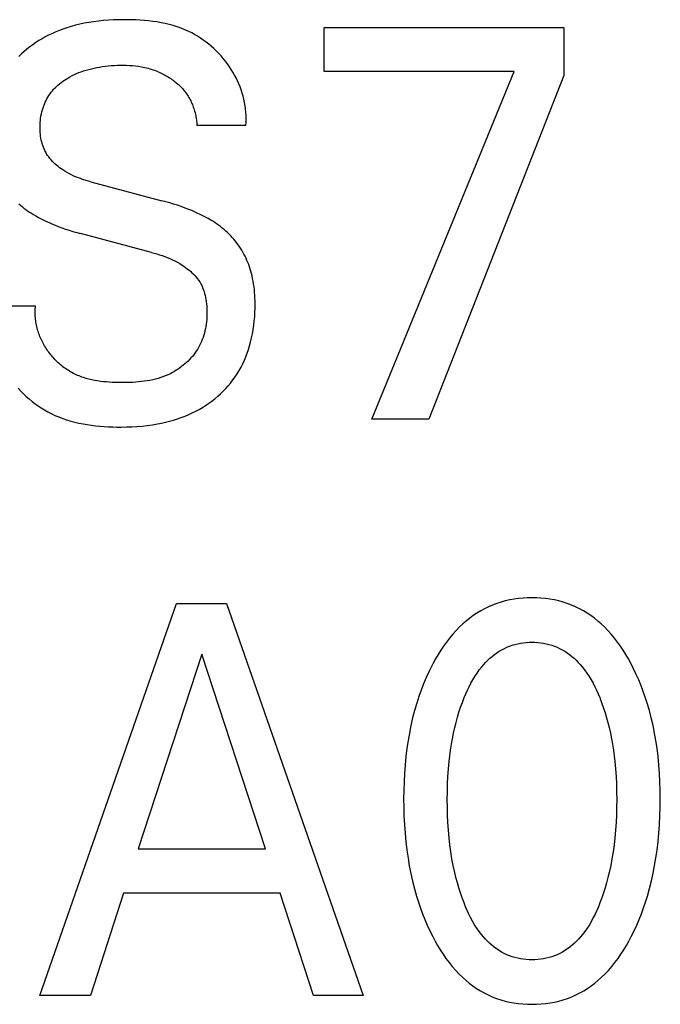
# Model space of a CAD drawing. Extents: x 0 to 594, y 0 to 420.
# Drawn here: x 280 to 283, y 210 to 214 of the extents above; entities that cross this region are included whole.
import ezdxf

# ---------------------------------------------------------------- set-up
doc = ezdxf.new("R2010")
doc.units = 0
doc.header["$LTSCALE"] = 32.67
doc.header["$MEASUREMENT"] = 0
doc.layers.add('10000_FRONT', color=7, linetype='CONTINUOUS')

msp = doc.modelspace()

# ---------------------------------------------------------------- linework, layer by layer
at = {"layer": '10000_FRONT', "color": 7, "linetype": 'Continuous'}
for p, q in [((280.53877, 214.4296), (280.52013, 214.4239)), ((280.55757, 214.43474), (280.53877, 214.4296)), ((280.5765, 214.43932), (280.55757, 214.43474)), ((280.59553, 214.44336), (280.5765, 214.43932)), ((280.61465, 214.44688), (280.59553, 214.44336)), ((280.63596, 214.4502), (280.61465, 214.44688)), ((280.65733, 214.45292), (280.63596, 214.4502)), ((280.67878, 214.45509), (280.65733, 214.45292)), ((280.70031, 214.45673), (280.67878, 214.45509)), ((280.72191, 214.4579), (280.70031, 214.45673)), ((280.7436, 214.45862), (280.72191, 214.4579)), ((280.76537, 214.45893), (280.7436, 214.45862)), ((280.78357, 214.4589), (280.76537, 214.45893)), ((280.8018, 214.45859), (280.78357, 214.4589)), ((280.82005, 214.45796), (280.8018, 214.45859)), ((280.83829, 214.45699), (280.82005, 214.45796)), ((280.8565, 214.45564), (280.83829, 214.45699)), ((280.87467, 214.45389), (280.8565, 214.45564)), ((280.89276, 214.45172), (280.87467, 214.45389)), ((280.91075, 214.44908), (280.89276, 214.45172)), ((280.92863, 214.44595), (280.91075, 214.44908)), ((280.94636, 214.44231), (280.92863, 214.44595)), ((280.96393, 214.43812), (280.94636, 214.44231)), ((280.98131, 214.43335), (280.96393, 214.43812)), ((280.99848, 214.42798), (280.98131, 214.43335)), ((281.01542, 214.42197), (280.99848, 214.42798)), ((280.42578, 214.38402), (280.41189, 214.37629)), ((280.43989, 214.39133), (280.42578, 214.38402)), ((280.45422, 214.39821), (280.43989, 214.39133)), ((280.46875, 214.40468), (280.45422, 214.39821)), ((280.48345, 214.41074), (280.46875, 214.40468)), ((280.50168, 214.41762), (280.48345, 214.41074)), ((280.52013, 214.4239), (280.50168, 214.41762)), ((281.0321, 214.41529), (281.01542, 214.42197)), ((281.04851, 214.40793), (281.0321, 214.41529)), ((281.06163, 214.40141), (281.04851, 214.40793)), ((281.07454, 214.39443), (281.06163, 214.40141)), ((281.08723, 214.38699), (281.07454, 214.39443)), ((281.09967, 214.37911), (281.08723, 214.38699)), ((281.63718, 214.23484), (281.63718, 214.4252)), ((281.63718, 214.4252), (282.67706, 214.4252)), ((282.67706, 214.4252), (282.67706, 214.21676)), ((280.35905, 214.34109), (280.34666, 214.33125)), ((280.37176, 214.3505), (280.35905, 214.34109)), ((280.38486, 214.35954), (280.37176, 214.3505)), ((280.39824, 214.36813), (280.38486, 214.35954)), ((280.41189, 214.37629), (280.39824, 214.36813)), ((281.11187, 214.37081), (281.09967, 214.37911)), ((281.1238, 214.36209), (281.11187, 214.37081)), ((281.13545, 214.35297), (281.1238, 214.36209)), ((281.14681, 214.34346), (281.13545, 214.35297)), ((281.15786, 214.33358), (281.14681, 214.34346)), ((280.32295, 214.31029), (280.31168, 214.29919)), ((280.33462, 214.32098), (280.32295, 214.31029)), ((280.34666, 214.33125), (280.33462, 214.32098)), ((281.1686, 214.32333), (281.15786, 214.33358)), ((281.17901, 214.31273), (281.1686, 214.32333)), ((281.18907, 214.30179), (281.17901, 214.31273)), ((281.19877, 214.29053), (281.18907, 214.30179)), ((280.67296, 214.25518), (280.6861, 214.25694)), ((280.6861, 214.25694), (280.69926, 214.25839)), ((280.69926, 214.25839), (280.71245, 214.25956)), ((280.71245, 214.25956), (280.72566, 214.26043)), ((280.72566, 214.26043), (280.73889, 214.26102)), ((280.73889, 214.26102), (280.75213, 214.26132)), ((280.75213, 214.26132), (280.76537, 214.26134)), ((280.76537, 214.26134), (280.77849, 214.26108)), ((280.77849, 214.26108), (280.7916, 214.26051)), ((280.7916, 214.26051), (280.80469, 214.2596)), ((280.80469, 214.2596), (280.81774, 214.25832)), ((280.81774, 214.25832), (280.83075, 214.25663)), ((280.83075, 214.25663), (280.84369, 214.25452)), ((281.20811, 214.27895), (281.19877, 214.29053)), ((281.21706, 214.26708), (281.20811, 214.27895)), ((281.22562, 214.25492), (281.21706, 214.26708)), ((280.53298, 214.21125), (280.54255, 214.21625)), ((280.54255, 214.21625), (280.55226, 214.22095)), ((280.55226, 214.22095), (280.56211, 214.22533)), ((280.56211, 214.22533), (280.57209, 214.22941)), ((280.57209, 214.22941), (280.58217, 214.2332)), ((280.58217, 214.2332), (280.59236, 214.23671)), ((280.59236, 214.23671), (280.60364, 214.24024)), ((280.60364, 214.24024), (280.61502, 214.24345)), ((280.61502, 214.24345), (280.62648, 214.24635)), ((280.62648, 214.24635), (280.63802, 214.24896)), ((280.63802, 214.24896), (280.64962, 214.2513)), ((280.64962, 214.2513), (280.66127, 214.25337)), ((280.66127, 214.25337), (280.67296, 214.25518)), ((280.84369, 214.25452), (280.85803, 214.2516)), ((280.85803, 214.2516), (280.87224, 214.24811)), ((280.87224, 214.24811), (280.87929, 214.24614)), ((280.87929, 214.24614), (280.8863, 214.24402)), ((280.8863, 214.24402), (280.89326, 214.24175)), ((280.89326, 214.24175), (280.90017, 214.23933)), ((280.90017, 214.23933), (280.90702, 214.23676)), ((280.90702, 214.23676), (280.91381, 214.23403)), ((280.91381, 214.23403), (280.91973, 214.23151)), ((280.91973, 214.23151), (280.9256, 214.22887)), ((280.9256, 214.22887), (280.93142, 214.22611)), ((280.93142, 214.22611), (280.93718, 214.22324)), ((280.93718, 214.22324), (280.94288, 214.22025)), ((280.94288, 214.22025), (280.94852, 214.21714)), ((280.94852, 214.21714), (280.9541, 214.21392)), ((280.9541, 214.21392), (280.95961, 214.21059)), ((281.23338, 214.24308), (281.22562, 214.25492)), ((281.24077, 214.231), (281.23338, 214.24308)), ((281.24776, 214.21869), (281.24077, 214.231)), ((281.25434, 214.20617), (281.24776, 214.21869)), ((282.46128, 214.23484), (281.63718, 214.23484)), ((281.84429, 212.7252), (282.46128, 214.23484)), ((282.67706, 214.21676), (282.09043, 212.7252)), ((280.47456, 214.16945), (280.481, 214.17534)), ((280.481, 214.17534), (280.48766, 214.181)), ((280.48766, 214.181), (280.49452, 214.18643)), ((280.49452, 214.18643), (280.50155, 214.19164)), ((280.50155, 214.19164), (280.50875, 214.19662)), ((280.50875, 214.19662), (280.51609, 214.20138)), ((280.51609, 214.20138), (280.52357, 214.20592)), ((280.52357, 214.20592), (280.53298, 214.21125)), ((280.95961, 214.21059), (280.96506, 214.20714)), ((280.96506, 214.20714), (280.97043, 214.20357)), ((280.97043, 214.20357), (280.97574, 214.1999)), ((280.97574, 214.1999), (280.98064, 214.19635)), ((280.98064, 214.19635), (280.98547, 214.1927)), ((280.98547, 214.1927), (280.99022, 214.18896)), ((280.99022, 214.18896), (280.99489, 214.18511)), ((280.99489, 214.18511), (280.99949, 214.18117)), ((280.99949, 214.18117), (281.00399, 214.17713)), ((281.00399, 214.17713), (281.00839, 214.17299)), ((281.00839, 214.17299), (281.0127, 214.16875)), ((281.26051, 214.19344), (281.25434, 214.20617)), ((281.26625, 214.18052), (281.26051, 214.19344)), ((281.27155, 214.16742), (281.26625, 214.18052)), ((280.43743, 214.12283), (280.44185, 214.13)), ((280.44185, 214.13), (280.44653, 214.13699)), ((280.44653, 214.13699), (280.45148, 214.14378)), ((280.45148, 214.14378), (280.4567, 214.15037)), ((280.4567, 214.15037), (280.46239, 214.15697)), ((280.46239, 214.15697), (280.46835, 214.16333)), ((280.46835, 214.16333), (280.47456, 214.16945)), ((281.0127, 214.16875), (281.01691, 214.16441)), ((281.01691, 214.16441), (281.02101, 214.15998)), ((281.02101, 214.15998), (281.02499, 214.15544)), ((281.02499, 214.15544), (281.02886, 214.15081)), ((281.02886, 214.15081), (281.0326, 214.14608)), ((281.0326, 214.14608), (281.03611, 214.14141)), ((281.03611, 214.14141), (281.0395, 214.13664)), ((281.0395, 214.13664), (281.04276, 214.13179)), ((281.04276, 214.13179), (281.04591, 214.12686)), ((281.2764, 214.15414), (281.27155, 214.16742)), ((281.28078, 214.14071), (281.2764, 214.15414)), ((281.2847, 214.12712), (281.28078, 214.14071)), ((280.41658, 214.07687), (280.41938, 214.08481)), ((280.41938, 214.08481), (280.42245, 214.09265)), ((280.42245, 214.09265), (280.42579, 214.10039)), ((280.42579, 214.10039), (280.4294, 214.10801)), ((280.4294, 214.10801), (280.43328, 214.1155)), ((280.43328, 214.1155), (280.43743, 214.12283)), ((281.04591, 214.12686), (281.04894, 214.12185)), ((281.04894, 214.12185), (281.05184, 214.11677)), ((281.05184, 214.11677), (281.05462, 214.11162)), ((281.05462, 214.11162), (281.05728, 214.1064)), ((281.05728, 214.1064), (281.05982, 214.10111)), ((281.05982, 214.10111), (281.06224, 214.09577)), ((281.06224, 214.09577), (281.06453, 214.09037)), ((281.06453, 214.09037), (281.0667, 214.08492)), ((281.0667, 214.08492), (281.06875, 214.07941)), ((281.28812, 214.11339), (281.2847, 214.12712)), ((281.29105, 214.09954), (281.28812, 214.11339)), ((281.29347, 214.08557), (281.29105, 214.09954)), ((281.29538, 214.07149), (281.29347, 214.08557)), ((280.40744, 214.041), (280.40924, 214.05008)), ((280.40924, 214.05008), (280.41136, 214.05909)), ((280.41136, 214.05909), (280.41381, 214.06802)), ((280.41381, 214.06802), (280.41658, 214.07687)), ((281.06875, 214.07941), (281.0708, 214.07349)), ((281.0708, 214.07349), (281.0727, 214.06751)), ((281.0727, 214.06751), (281.07447, 214.06149)), ((281.07447, 214.06149), (281.07609, 214.05544)), ((281.07609, 214.05544), (281.07756, 214.04935)), ((281.07756, 214.04935), (281.0789, 214.04322)), ((281.0789, 214.04322), (281.08009, 214.03708)), ((281.29675, 214.05732), (281.29538, 214.07149)), ((281.29758, 214.04306), (281.29675, 214.05732)), ((281.29785, 214.02873), (281.29758, 214.04306)), ((280.40315, 213.99479), (280.40339, 214.00412)), ((280.40339, 214.00412), (280.40394, 214.01341)), ((280.40394, 214.01341), (280.40479, 214.02266)), ((280.40479, 214.02266), (280.40596, 214.03186)), ((280.40596, 214.03186), (280.40744, 214.041)), ((281.08009, 214.03708), (281.08113, 214.03091)), ((281.08113, 214.03091), (281.08203, 214.02472)), ((281.08203, 214.02472), (281.08279, 214.01852)), ((281.08279, 214.01852), (281.08339, 214.01232)), ((281.08339, 214.01232), (281.08386, 214.00611)), ((281.08386, 214.00611), (281.08417, 213.9999)), ((281.2967, 213.9999), (281.08417, 213.9999)), ((281.2967, 213.9999), (281.29756, 214.01434)), ((281.29756, 214.01434), (281.29785, 214.02873)), ((280.40321, 213.98544), (280.40315, 213.99479)), ((280.4035, 213.97729), (280.40321, 213.98544)), ((280.40403, 213.96913), (280.4035, 213.97729)), ((280.4048, 213.961), (280.40403, 213.96913)), ((280.40582, 213.95289), (280.4048, 213.961)), ((280.40711, 213.94483), (280.40582, 213.95289)), ((280.40866, 213.93683), (280.40711, 213.94483)), ((280.41049, 213.92891), (280.40866, 213.93683)), ((280.41261, 213.92108), (280.41049, 213.92891)), ((280.41502, 213.91335), (280.41261, 213.92108)), ((280.41773, 213.90575), (280.41502, 213.91335)), ((280.42076, 213.89829), (280.41773, 213.90575)), ((280.42411, 213.89098), (280.42076, 213.89829)), ((280.42778, 213.88383), (280.42411, 213.89098)), ((280.43187, 213.87675), (280.42778, 213.88383)), ((280.43629, 213.86985), (280.43187, 213.87675)), ((280.44102, 213.86315), (280.43629, 213.86985)), ((280.44605, 213.85665), (280.44102, 213.86315)), ((280.45135, 213.85034), (280.44605, 213.85665)), ((280.45691, 213.84423), (280.45135, 213.85034)), ((280.46271, 213.83832), (280.45691, 213.84423)), ((280.46874, 213.83261), (280.46271, 213.83832)), ((280.47496, 213.8271), (280.46874, 213.83261)), ((280.48137, 213.82179), (280.47496, 213.8271)), ((280.48795, 213.8167), (280.48137, 213.82179)), ((280.49467, 213.81181), (280.48795, 213.8167)), ((280.50152, 213.80713), (280.49467, 213.81181)), ((280.511, 213.8011), (280.50152, 213.80713)), ((280.52067, 213.79545), (280.511, 213.8011)), ((280.53051, 213.79015), (280.52067, 213.79545)), ((280.54051, 213.78519), (280.53051, 213.79015)), ((280.55066, 213.78054), (280.54051, 213.78519)), ((280.56093, 213.77619), (280.55066, 213.78054)), ((280.57131, 213.77212), (280.56093, 213.77619)), ((280.5818, 213.76831), (280.57131, 213.77212)), ((280.59236, 213.76474), (280.5818, 213.76831)), ((280.603, 213.7614), (280.59236, 213.76474)), ((280.61368, 213.75826), (280.603, 213.7614)), ((280.62441, 213.75532), (280.61368, 213.75826)), ((280.62441, 213.75532), (280.93236, 213.67339)), ((280.31069, 213.6606), (280.31813, 213.65406)), ((280.94931, 213.66877), (280.93236, 213.67339)), ((280.9662, 213.66391), (280.94931, 213.66877)), ((280.98302, 213.65881), (280.9662, 213.66391)), ((280.99976, 213.65343), (280.98302, 213.65881)), ((280.31813, 213.65406), (280.32575, 213.64771)), ((280.32575, 213.64771), (280.33354, 213.64158)), ((280.33354, 213.64158), (280.34148, 213.63563)), ((280.34148, 213.63563), (280.34956, 213.62988)), ((280.34956, 213.62988), (280.35777, 213.62431)), ((280.35777, 213.62431), (280.3661, 213.61891)), ((280.3661, 213.61891), (280.37453, 213.61369)), ((281.0164, 213.64777), (280.99976, 213.65343)), ((281.03293, 213.6418), (281.0164, 213.64777)), ((281.04935, 213.63551), (281.03293, 213.6418)), ((281.06161, 213.63054), (281.04935, 213.63551)), ((281.07378, 213.62537), (281.06161, 213.63054)), ((281.08586, 213.61998), (281.07378, 213.62537)), ((281.09783, 213.61436), (281.08586, 213.61998)), ((280.37453, 213.61369), (280.38557, 213.60717)), ((280.38557, 213.60717), (280.39676, 213.60091)), ((280.39676, 213.60091), (280.40808, 213.59491)), ((280.40808, 213.59491), (280.41952, 213.58914)), ((280.41952, 213.58914), (280.43108, 213.58361)), ((280.43108, 213.58361), (280.44274, 213.5783)), ((280.44274, 213.5783), (280.4545, 213.5732)), ((280.4545, 213.5732), (280.46634, 213.5683)), ((281.10968, 213.60849), (281.09783, 213.61436)), ((281.1214, 213.60237), (281.10968, 213.60849)), ((281.13298, 213.59599), (281.1214, 213.60237)), ((281.14441, 213.58932), (281.13298, 213.59599)), ((281.15306, 213.58401), (281.14441, 213.58932)), ((281.16161, 213.57853), (281.15306, 213.58401)), ((281.17004, 213.57287), (281.16161, 213.57853)), ((281.17834, 213.56702), (281.17004, 213.57287)), ((280.46634, 213.5683), (280.48211, 213.56212)), ((280.48211, 213.56212), (280.498, 213.55625)), ((280.498, 213.55625), (280.514, 213.55068)), ((280.514, 213.55068), (280.53009, 213.54541)), ((280.53009, 213.54541), (280.54628, 213.54042)), ((280.54628, 213.54042), (280.56254, 213.5357)), ((280.56254, 213.5357), (280.57887, 213.53122)), ((280.88682, 213.44929), (280.57887, 213.53122)), ((281.1865, 213.56098), (281.17834, 213.56702)), ((281.19451, 213.55475), (281.1865, 213.56098)), ((281.20236, 213.54832), (281.19451, 213.55475)), ((281.21004, 213.54168), (281.20236, 213.54832)), ((281.21754, 213.53484), (281.21004, 213.54168)), ((281.22456, 213.52806), (281.21754, 213.53484)), ((281.2314, 213.5211), (281.22456, 213.52806)), ((281.23805, 213.51395), (281.2314, 213.5211)), ((281.24451, 213.50662), (281.23805, 213.51395)), ((281.25077, 213.49911), (281.24451, 213.50662)), ((281.25682, 213.49144), (281.25077, 213.49911)), ((281.26266, 213.48361), (281.25682, 213.49144)), ((280.88682, 213.44929), (280.89846, 213.44611)), ((280.89846, 213.44611), (280.91005, 213.44273)), ((281.26829, 213.47562), (281.26266, 213.48361)), ((281.27369, 213.46748), (281.26829, 213.47562)), ((281.27887, 213.45919), (281.27369, 213.46748)), ((281.28381, 213.45077), (281.27887, 213.45919)), ((281.28865, 213.44195), (281.28381, 213.45077)), ((280.91005, 213.44273), (280.92159, 213.43914)), ((280.92159, 213.43914), (280.93305, 213.43533)), ((280.93305, 213.43533), (280.94443, 213.43126)), ((280.94443, 213.43126), (280.95571, 213.42692)), ((280.95571, 213.42692), (280.96688, 213.42229)), ((280.96688, 213.42229), (280.97793, 213.41734)), ((280.97793, 213.41734), (280.98883, 213.41206)), ((280.98883, 213.41206), (280.99958, 213.40643)), ((280.99958, 213.40643), (281.01016, 213.40042)), ((281.29324, 213.43301), (281.28865, 213.44195)), ((281.29758, 213.42394), (281.29324, 213.43301)), ((281.30168, 213.41475), (281.29758, 213.42394)), ((281.30552, 213.40546), (281.30168, 213.41475)), ((281.30913, 213.39607), (281.30552, 213.40546)), ((281.01016, 213.40042), (281.02056, 213.39401)), ((281.02056, 213.39401), (281.02798, 213.38909)), ((281.02798, 213.38909), (281.03528, 213.38396)), ((281.03528, 213.38396), (281.04243, 213.37861)), ((281.04243, 213.37861), (281.04941, 213.37304)), ((281.04941, 213.37304), (281.0562, 213.36726)), ((281.0562, 213.36726), (281.06277, 213.36126)), ((281.06277, 213.36126), (281.0691, 213.35504)), ((281.31249, 213.38659), (281.30913, 213.39607)), ((281.31562, 213.37703), (281.31249, 213.38659)), ((281.3185, 213.3674), (281.31562, 213.37703)), ((281.32115, 213.3577), (281.3185, 213.3674)), ((281.0691, 213.35504), (281.07517, 213.34861)), ((281.07517, 213.34861), (281.08095, 213.34197)), ((281.08095, 213.34197), (281.08643, 213.33511)), ((281.08643, 213.33511), (281.09158, 213.32805)), ((281.09158, 213.32805), (281.09637, 213.32077)), ((281.09637, 213.32077), (281.1008, 213.31328)), ((281.32357, 213.34796), (281.32115, 213.3577)), ((281.3262, 213.336), (281.32357, 213.34796)), ((281.32851, 213.32398), (281.3262, 213.336)), ((281.3305, 213.3119), (281.32851, 213.32398)), ((281.1008, 213.31328), (281.10499, 213.30526)), ((281.10499, 213.30526), (281.10876, 213.29703)), ((281.10876, 213.29703), (281.11214, 213.28861)), ((281.11214, 213.28861), (281.11514, 213.28002)), ((281.11514, 213.28002), (281.11778, 213.27127)), ((281.33218, 213.29978), (281.3305, 213.3119)), ((281.33358, 213.28761), (281.33218, 213.29978)), ((281.33472, 213.27541), (281.33358, 213.28761)), ((281.33559, 213.26319), (281.33472, 213.27541)), ((281.11778, 213.27127), (281.12007, 213.26238)), ((281.12007, 213.26238), (281.12203, 213.25337)), ((281.12203, 213.25337), (281.12369, 213.24426)), ((281.12369, 213.24426), (281.12505, 213.23506)), ((281.12505, 213.23506), (281.12613, 213.22579)), ((281.33622, 213.25094), (281.33559, 213.26319)), ((281.33663, 213.23867), (281.33622, 213.25094)), ((281.33682, 213.2264), (281.33663, 213.23867)), ((280.17333, 213.21797), (280.38369, 213.21797)), ((280.38192, 213.18528), (280.38193, 213.1918)), ((280.38193, 213.1918), (280.38211, 213.19833)), ((280.38211, 213.19833), (280.38246, 213.20487)), ((280.38246, 213.20487), (280.38299, 213.21142)), ((280.38299, 213.21142), (280.38369, 213.21797)), ((281.12613, 213.22579), (281.12696, 213.21648)), ((281.12696, 213.21648), (281.12754, 213.20713)), ((281.12754, 213.20713), (281.12791, 213.19718)), ((281.12791, 213.19718), (281.12803, 213.18722)), ((281.3351, 213.17028), (281.33616, 213.18896)), ((281.33616, 213.18896), (281.33673, 213.20768)), ((281.33673, 213.20768), (281.33682, 213.2264)), ((280.38207, 213.17877), (280.38192, 213.18528)), ((280.38239, 213.17228), (280.38207, 213.17877)), ((280.38287, 213.1658), (280.38239, 213.17228)), ((280.3835, 213.15935), (280.38287, 213.1658)), ((280.3843, 213.15291), (280.3835, 213.15935)), ((280.38525, 213.14651), (280.3843, 213.15291)), ((280.38635, 213.14012), (280.38525, 213.14651)), ((281.12583, 213.14757), (281.12459, 213.13775)), ((281.12679, 213.15744), (281.12583, 213.14757)), ((281.12747, 213.16734), (281.12679, 213.15744)), ((281.12788, 213.17728), (281.12747, 213.16734)), ((281.12803, 213.18722), (281.12788, 213.17728)), ((281.33143, 213.13305), (281.33353, 213.15163)), ((281.33353, 213.15163), (281.3351, 213.17028)), ((280.3876, 213.13377), (280.38635, 213.14012)), ((280.389, 213.12745), (280.3876, 213.13377)), ((280.39055, 213.12117), (280.389, 213.12745)), ((280.39224, 213.11492), (280.39055, 213.12117)), ((280.39408, 213.10871), (280.39224, 213.11492)), ((280.39605, 213.10254), (280.39408, 213.10871)), ((280.39816, 213.09641), (280.39605, 213.10254)), ((281.11915, 213.10869), (281.11674, 213.09918)), ((281.12125, 213.1183), (281.11915, 213.10869)), ((281.12306, 213.12799), (281.12125, 213.1183)), ((281.12459, 213.13775), (281.12306, 213.12799)), ((281.32559, 213.09612), (281.32879, 213.11454)), ((281.32879, 213.11454), (281.33143, 213.13305)), ((280.40041, 213.09033), (280.39816, 213.09641)), ((280.40279, 213.0843), (280.40041, 213.09033)), ((280.4053, 213.07831), (280.40279, 213.0843)), ((280.40794, 213.07239), (280.4053, 213.07831)), ((280.4107, 213.06651), (280.40794, 213.07239)), ((280.41359, 213.0607), (280.4107, 213.06651)), ((280.41661, 213.05494), (280.41359, 213.0607)), ((281.10405, 213.06228), (281.10008, 213.05339)), ((281.10769, 213.07131), (281.10405, 213.06228)), ((281.11102, 213.08048), (281.10769, 213.07131)), ((281.11403, 213.08977), (281.11102, 213.08048)), ((281.11674, 213.09918), (281.11403, 213.08977)), ((281.31302, 213.04355), (281.31742, 213.0596)), ((281.31742, 213.0596), (281.3218, 213.0778)), ((281.3218, 213.0778), (281.32559, 213.09612)), ((280.41974, 213.04925), (280.41661, 213.05494)), ((280.42299, 213.04362), (280.41974, 213.04925)), ((280.42635, 213.03805), (280.42299, 213.04362)), ((280.42983, 213.03256), (280.42635, 213.03805)), ((280.43359, 213.02689), (280.42983, 213.03256)), ((280.43747, 213.0213), (280.43359, 213.02689)), ((280.44146, 213.0158), (280.43747, 213.0213)), ((281.08125, 213.02003), (281.07598, 213.0125)), ((281.08622, 213.02774), (281.08125, 213.02003)), ((281.09117, 213.03611), (281.08622, 213.02774)), ((281.09579, 213.04467), (281.09117, 213.03611)), ((281.10008, 213.05339), (281.09579, 213.04467)), ((281.30272, 213.01188), (281.30812, 213.02763)), ((281.30812, 213.02763), (281.31302, 213.04355)), ((280.44557, 213.01038), (280.44146, 213.0158)), ((280.44979, 213.00505), (280.44557, 213.01038)), ((280.45412, 212.99981), (280.44979, 213.00505)), ((280.45856, 212.99467), (280.45412, 212.99981)), ((280.4631, 212.98962), (280.45856, 212.99467)), ((280.46774, 212.98468), (280.4631, 212.98962)), ((280.47248, 212.97983), (280.46774, 212.98468)), ((280.47732, 212.97509), (280.47248, 212.97983)), ((280.48225, 212.97046), (280.47732, 212.97509)), ((281.04576, 212.97765), (281.03902, 212.97128)), ((281.05229, 212.98423), (281.04576, 212.97765)), ((281.05859, 212.99101), (281.05229, 212.98423)), ((281.06464, 212.99798), (281.05859, 212.99101)), ((281.07045, 213.00515), (281.06464, 212.99798)), ((281.07598, 213.0125), (281.07045, 213.00515)), ((281.2834, 212.96585), (281.29037, 212.98096)), ((281.29037, 212.98096), (281.29681, 212.99631)), ((281.29681, 212.99631), (281.30272, 213.01188)), ((280.48728, 212.96594), (280.48225, 212.97046)), ((280.49239, 212.96154), (280.48728, 212.96594)), ((280.49759, 212.95725), (280.49239, 212.96154)), ((280.50288, 212.95308), (280.49759, 212.95725)), ((280.50824, 212.94903), (280.50288, 212.95308)), ((280.51369, 212.9451), (280.50824, 212.94903)), ((280.51921, 212.9413), (280.51369, 212.9451)), ((280.5248, 212.93763), (280.51921, 212.9413)), ((280.53047, 212.93409), (280.5248, 212.93763)), ((280.53621, 212.93069), (280.53047, 212.93409)), ((280.98672, 212.93292), (280.97867, 212.9284)), ((280.99466, 212.9377), (280.98672, 212.93292)), ((281.00245, 212.94272), (280.99466, 212.9377)), ((281.01011, 212.94798), (281.00245, 212.94272)), ((281.0176, 212.95347), (281.01011, 212.94798)), ((281.02493, 212.95919), (281.0176, 212.95347)), ((281.03207, 212.96513), (281.02493, 212.95919)), ((281.03902, 212.97128), (281.03207, 212.96513)), ((281.25923, 212.92225), (281.26784, 212.93647)), ((281.26784, 212.93647), (281.2759, 212.95101)), ((281.2759, 212.95101), (281.2834, 212.96585)), ((280.54201, 212.92742), (280.53621, 212.93069)), ((280.54788, 212.9243), (280.54201, 212.92742)), ((280.55381, 212.92132), (280.54788, 212.9243)), ((280.55996, 212.9184), (280.55381, 212.92132)), ((280.56616, 212.91564), (280.55996, 212.9184)), ((280.57243, 212.91303), (280.56616, 212.91564)), ((280.57875, 212.91055), (280.57243, 212.91303)), ((280.58513, 212.90822), (280.57875, 212.91055)), ((280.59155, 212.90602), (280.58513, 212.90822)), ((280.60355, 212.9023), (280.59155, 212.90602)), ((280.61569, 212.89901), (280.60355, 212.9023)), ((280.62798, 212.89612), (280.61569, 212.89901)), ((280.6404, 212.89361), (280.62798, 212.89612)), ((280.65292, 212.89145), (280.6404, 212.89361)), ((280.66555, 212.88963), (280.65292, 212.89145)), ((280.67827, 212.88811), (280.66555, 212.88963)), ((280.84345, 212.88842), (280.83104, 212.88714)), ((280.85579, 212.88999), (280.84345, 212.88842)), ((280.86805, 212.89186), (280.85579, 212.88999)), ((280.88022, 212.89405), (280.86805, 212.89186)), ((280.8923, 212.89658), (280.88022, 212.89405)), ((280.90427, 212.89948), (280.8923, 212.89658)), ((280.91613, 212.90276), (280.90427, 212.89948)), ((280.92786, 212.90644), (280.91613, 212.90276)), ((280.93946, 212.91055), (280.92786, 212.90644)), ((280.95093, 212.9151), (280.93946, 212.91055)), ((280.96224, 212.92011), (280.95093, 212.9151)), ((280.9705, 212.92412), (280.96224, 212.92011)), ((280.97867, 212.9284), (280.9705, 212.92412)), ((281.23095, 212.88284), (281.24088, 212.89562)), ((281.24088, 212.89562), (281.25031, 212.90876)), ((281.25031, 212.90876), (281.25923, 212.92225)), ((280.30825, 212.85955), (280.31961, 212.84741)), ((280.31961, 212.84741), (280.33134, 212.83566)), ((280.69106, 212.88688), (280.67827, 212.88811)), ((280.7039, 212.88592), (280.69106, 212.88688)), ((280.7168, 212.88519), (280.7039, 212.88592)), ((280.72972, 212.88469), (280.7168, 212.88519)), ((280.74267, 212.88437), (280.72972, 212.88469)), ((280.75562, 212.88423), (280.74267, 212.88437)), ((280.76826, 212.88425), (280.75562, 212.88423)), ((280.78088, 212.88442), (280.76826, 212.88425)), ((280.79348, 212.88478), (280.78088, 212.88442)), ((280.80605, 212.88533), (280.79348, 212.88478)), ((280.81857, 212.88611), (280.80605, 212.88533)), ((280.83104, 212.88714), (280.81857, 212.88611)), ((281.18674, 212.83553), (281.19842, 212.84676)), ((281.19842, 212.84676), (281.2097, 212.85839)), ((281.2097, 212.85839), (281.22055, 212.87042)), ((281.22055, 212.87042), (281.23095, 212.88284)), ((280.33134, 212.83566), (280.34342, 212.82431)), ((280.34342, 212.82431), (280.35583, 212.81338)), ((280.35583, 212.81338), (280.36858, 212.80288)), ((280.36858, 212.80288), (280.38165, 212.79284)), ((281.13572, 212.79448), (281.14915, 212.80418)), ((281.14915, 212.80418), (281.16224, 212.81435)), ((281.16224, 212.81435), (281.17467, 212.82473)), ((281.17467, 212.82473), (281.18674, 212.83553)), ((280.38165, 212.79284), (280.39503, 212.78326)), ((280.39503, 212.78326), (280.4087, 212.77417)), ((280.4087, 212.77417), (280.42266, 212.76558)), ((280.42266, 212.76558), (280.4369, 212.75751)), ((281.06417, 212.75298), (281.079, 212.76034)), ((281.079, 212.76034), (281.09359, 212.76818)), ((281.09359, 212.76818), (281.10792, 212.77648)), ((281.10792, 212.77648), (281.12197, 212.78525)), ((281.12197, 212.78525), (281.13572, 212.79448)), ((280.4369, 212.75751), (280.4514, 212.74996)), ((280.4514, 212.74996), (280.46785, 212.7422)), ((280.46785, 212.7422), (280.48459, 212.7351)), ((280.48459, 212.7351), (280.50161, 212.72863)), ((280.50161, 212.72863), (280.51887, 212.72277)), ((280.51887, 212.72277), (280.53635, 212.71749)), ((280.53635, 212.71749), (280.55404, 212.71279)), ((280.96541, 212.71685), (280.98248, 212.72169)), ((280.98248, 212.72169), (280.99941, 212.72703)), ((280.99941, 212.72703), (281.01617, 212.73286)), ((281.01617, 212.73286), (281.03275, 212.73921)), ((281.03275, 212.73921), (281.04911, 212.74608)), ((281.04911, 212.74608), (281.06417, 212.75298)), ((282.09043, 212.7252), (281.84429, 212.7252)), ((280.55404, 212.71279), (280.57191, 212.70862)), ((280.57191, 212.70862), (280.58993, 212.70497)), ((280.58993, 212.70497), (280.6081, 212.70181)), ((280.6081, 212.70181), (280.62637, 212.69912)), ((280.62637, 212.69912), (280.64474, 212.69688)), ((280.64474, 212.69688), (280.66317, 212.69506)), ((280.66317, 212.69506), (280.68166, 212.69364)), ((280.68166, 212.69364), (280.70017, 212.69259)), ((280.70017, 212.69259), (280.71868, 212.69189)), ((280.71868, 212.69189), (280.73717, 212.69153)), ((280.73717, 212.69153), (280.75562, 212.69146)), ((280.75562, 212.69146), (280.77846, 212.69179)), ((280.77846, 212.69179), (280.80121, 212.69258)), ((280.80121, 212.69258), (280.82386, 212.6939)), ((280.82386, 212.6939), (280.84642, 212.69577)), ((280.84642, 212.69577), (280.86889, 212.69823)), ((280.86889, 212.69823), (280.89127, 212.70134)), ((280.89127, 212.70134), (280.91357, 212.70512)), ((280.91357, 212.70512), (280.93093, 212.70857)), ((280.93093, 212.70857), (280.94822, 212.71248)), ((280.94822, 212.71248), (280.96541, 212.71685)), ((282.49994, 211.94901), (282.48054, 211.94714)), ((282.51941, 211.95013), (282.49994, 211.94901)), ((282.53893, 211.9505), (282.51941, 211.95013)), ((282.55849, 211.95014), (282.53893, 211.9505)), ((282.57802, 211.94904), (282.55849, 211.95014)), ((282.59747, 211.94717), (282.57802, 211.94904)), ((280.40266, 210.2252), (280.99562, 211.9252)), ((280.99562, 211.9252), (281.21272, 211.9252)), ((281.21272, 211.9252), (281.80568, 210.2252)), ((282.35035, 211.91131), (282.33316, 211.90289)), ((282.3679, 211.91891), (282.35035, 211.91131)), ((282.38604, 211.92573), (282.3679, 211.91891)), ((282.40448, 211.93168), (282.38604, 211.92573)), ((282.42319, 211.93678), (282.40448, 211.93168)), ((282.44212, 211.94104), (282.42319, 211.93678)), ((282.46125, 211.94449), (282.44212, 211.94104)), ((282.48054, 211.94714), (282.46125, 211.94449)), ((282.6168, 211.94452), (282.59747, 211.94717)), ((282.63598, 211.94107), (282.6168, 211.94452)), ((282.65497, 211.93681), (282.63598, 211.94107)), ((282.67373, 211.9317), (282.65497, 211.93681)), ((282.69222, 211.92574), (282.67373, 211.9317)), ((282.71041, 211.91891), (282.69222, 211.92574)), ((282.72797, 211.91132), (282.71041, 211.91891)), ((282.74517, 211.9029), (282.72797, 211.91132)), ((282.28397, 211.87307), (282.26846, 211.86174)), ((282.29995, 211.88373), (282.28397, 211.87307)), ((282.31635, 211.89369), (282.29995, 211.88373)), ((282.33316, 211.90289), (282.31635, 211.89369)), ((282.76198, 211.8937), (282.74517, 211.9029)), ((282.77839, 211.88375), (282.76198, 211.8937)), ((282.79437, 211.87309), (282.77839, 211.88375)), ((282.80988, 211.86176), (282.79437, 211.87309)), ((282.22487, 211.82413), (282.20958, 211.80858)), ((282.23888, 211.83723), (282.22487, 211.82413)), ((282.25342, 211.84978), (282.23888, 211.83723)), ((282.26846, 211.86174), (282.25342, 211.84978)), ((282.82492, 211.8498), (282.80988, 211.86176)), ((282.83944, 211.83724), (282.82492, 211.8498)), ((282.85344, 211.82413), (282.83944, 211.83724)), ((282.86869, 211.80859), (282.85344, 211.82413)), ((282.19497, 211.79243), (282.18102, 211.7757)), ((282.20958, 211.80858), (282.19497, 211.79243)), ((282.88325, 211.79243), (282.86869, 211.80859)), ((282.89714, 211.7757), (282.88325, 211.79243)), ((282.15501, 211.74075), (282.1429, 211.72261)), ((282.16771, 211.75846), (282.15501, 211.74075)), ((282.18102, 211.7757), (282.16771, 211.75846)), ((282.41888, 211.73109), (282.43009, 211.73622)), ((282.43009, 211.73622), (282.44155, 211.74079)), ((282.44155, 211.74079), (282.45323, 211.7448)), ((282.45323, 211.7448), (282.46511, 211.74827)), ((282.46511, 211.74827), (282.47716, 211.75118)), ((282.47716, 211.75118), (282.48934, 211.75355)), ((282.48934, 211.75355), (282.50164, 211.75539)), ((282.50164, 211.75539), (282.51402, 211.75669)), ((282.51402, 211.75669), (282.52646, 211.75747)), ((282.52646, 211.75747), (282.53893, 211.75773)), ((282.53893, 211.75773), (282.55139, 211.75747)), ((282.55139, 211.75747), (282.56383, 211.75669)), ((282.56383, 211.75669), (282.57622, 211.75539)), ((282.57622, 211.75539), (282.58851, 211.75355)), ((282.58851, 211.75355), (282.6007, 211.75118)), ((282.6007, 211.75118), (282.61275, 211.74827)), ((282.61275, 211.74827), (282.62463, 211.7448)), ((282.62463, 211.7448), (282.63631, 211.74079)), ((282.63631, 211.74079), (282.64777, 211.73622)), ((282.64777, 211.73622), (282.65898, 211.73109)), ((282.91039, 211.75846), (282.89714, 211.7757)), ((282.92303, 211.74074), (282.91039, 211.75846)), ((282.93509, 211.7226), (282.92303, 211.74074)), ((281.10519, 211.70592), (280.82869, 210.86134)), ((281.38272, 210.86134), (281.10519, 211.70592)), ((282.13135, 211.70411), (282.12034, 211.68527)), ((282.1429, 211.72261), (282.13135, 211.70411)), ((282.35613, 211.68811), (282.36579, 211.69646)), ((282.36579, 211.69646), (282.37578, 211.70438)), ((282.37578, 211.70438), (282.38609, 211.71183)), ((282.38609, 211.71183), (282.39671, 211.71879)), ((282.39671, 211.71879), (282.40765, 211.72522)), ((282.40765, 211.72522), (282.41888, 211.73109)), ((282.65898, 211.73109), (282.67021, 211.72522)), ((282.67021, 211.72522), (282.68114, 211.71879)), ((282.68114, 211.71879), (282.69177, 211.71183)), ((282.69177, 211.71183), (282.70208, 211.70438)), ((282.70208, 211.70438), (282.71206, 211.69646)), ((282.71206, 211.69646), (282.72172, 211.68811)), ((282.94659, 211.70409), (282.93509, 211.7226)), ((282.95756, 211.68526), (282.94659, 211.70409)), ((282.106, 211.6589), (282.09266, 211.63225)), ((282.10983, 211.66616), (282.106, 211.6589)), ((282.12034, 211.68527), (282.10983, 211.66616)), ((282.31032, 211.6377), (282.32091, 211.65117)), ((282.32091, 211.65117), (282.32919, 211.66087)), ((282.32919, 211.66087), (282.33783, 211.67029)), ((282.33783, 211.67029), (282.34681, 211.67938)), ((282.34681, 211.67938), (282.35613, 211.68811)), ((282.72172, 211.68811), (282.73105, 211.67938)), ((282.73105, 211.67938), (282.74003, 211.67029)), ((282.74003, 211.67029), (282.74867, 211.66087)), ((282.74867, 211.66087), (282.75695, 211.65117)), ((282.75695, 211.65117), (282.76754, 211.6377)), ((282.96802, 211.66616), (282.95756, 211.68526)), ((282.98023, 211.64238), (282.96802, 211.66616)), ((282.09266, 211.63225), (282.08019, 211.6052)), ((282.28212, 211.59491), (282.29095, 211.60953)), ((282.29095, 211.60953), (282.30034, 211.62381)), ((282.30034, 211.62381), (282.31032, 211.6377)), ((282.76754, 211.6377), (282.77752, 211.62381)), ((282.77752, 211.62381), (282.7869, 211.60953)), ((282.7869, 211.60953), (282.79574, 211.59491)), ((282.99173, 211.61827), (282.98023, 211.64238)), ((283.00254, 211.59388), (282.99173, 211.61827)), ((282.06859, 211.5778), (282.05782, 211.55007)), ((282.08019, 211.6052), (282.06859, 211.5778)), ((282.25858, 211.54937), (282.26596, 211.56479)), ((282.26596, 211.56479), (282.2738, 211.57999)), ((282.2738, 211.57999), (282.28212, 211.59491)), ((282.79574, 211.59491), (282.80406, 211.57999)), ((282.80406, 211.57999), (282.81189, 211.56479)), ((282.81189, 211.56479), (282.81928, 211.54937)), ((283.01268, 211.5692), (283.00254, 211.59388)), ((283.02214, 211.54428), (283.01268, 211.5692)), ((282.04787, 211.52204), (282.03871, 211.49374)), ((282.05782, 211.55007), (282.04787, 211.52204)), ((282.24501, 211.51797), (282.2516, 211.53375)), ((282.2516, 211.53375), (282.25858, 211.54937)), ((282.81928, 211.54937), (282.82625, 211.53375)), ((282.82625, 211.53375), (282.83284, 211.51797)), ((283.03096, 211.51911), (283.02214, 211.54428)), ((282.03871, 211.49374), (282.02934, 211.46163)), ((282.22912, 211.47532), (282.23677, 211.49674)), ((282.23677, 211.49674), (282.24501, 211.51797)), ((282.83284, 211.51797), (282.83511, 211.5123)), ((282.83511, 211.5123), (282.84285, 211.49197)), ((282.84285, 211.49197), (282.85005, 211.47147)), ((283.03914, 211.49374), (283.03096, 211.51911)), ((283.04853, 211.46163), (283.03914, 211.49374)), ((282.02934, 211.46163), (282.0209, 211.42925)), ((282.21552, 211.43195), (282.22204, 211.45371)), ((282.22204, 211.45371), (282.22912, 211.47532)), ((282.85005, 211.47147), (282.85672, 211.45081)), ((282.85672, 211.45081), (282.8629, 211.43)), ((283.05696, 211.42925), (283.04853, 211.46163)), ((282.01339, 211.39664), (282.00676, 211.36383)), ((282.0209, 211.42925), (282.01339, 211.39664)), ((282.20405, 211.38798), (282.20953, 211.41003)), ((282.20953, 211.41003), (282.21552, 211.43195)), ((282.8629, 211.43), (282.86859, 211.40905)), ((282.86859, 211.40905), (282.87381, 211.38798)), ((283.06448, 211.39664), (283.05696, 211.42925)), ((283.0711, 211.36383), (283.06448, 211.39664)), ((282.00676, 211.36383), (282.00099, 211.33086)), ((282.19374, 211.33924), (282.19861, 211.36367)), ((282.19861, 211.36367), (282.20405, 211.38798)), ((282.87381, 211.38798), (282.87925, 211.36367)), ((282.87925, 211.36367), (282.88412, 211.33924)), ((283.07687, 211.33086), (283.0711, 211.36383)), ((282.00099, 211.33086), (281.99604, 211.29775)), ((282.18561, 211.29006), (282.18941, 211.3147)), ((282.18941, 211.3147), (282.19374, 211.33924)), ((282.88412, 211.33924), (282.88845, 211.3147)), ((282.88845, 211.3147), (282.89225, 211.29006)), ((283.08181, 211.29775), (283.07687, 211.33086)), ((281.99604, 211.29775), (281.99154, 211.26134)), ((282.17947, 211.24059), (282.1823, 211.26536)), ((282.1823, 211.26536), (282.18561, 211.29006)), ((282.89225, 211.29006), (282.89556, 211.26536)), ((282.89556, 211.26536), (282.89839, 211.24059)), ((283.08632, 211.26133), (283.08181, 211.29775)), ((281.98794, 211.22482), (281.98522, 211.18824)), ((281.99154, 211.26134), (281.98794, 211.22482)), ((282.17642, 211.20772), (282.17947, 211.24059)), ((282.89839, 211.24059), (282.90144, 211.20772)), ((283.08991, 211.22482), (283.08632, 211.26133)), ((283.09264, 211.18823), (283.08991, 211.22482)), ((281.98522, 211.18824), (281.98332, 211.15159)), ((282.17412, 211.17479), (282.17642, 211.20772)), ((282.90144, 211.20772), (282.90374, 211.17479)), ((283.09454, 211.15159), (283.09264, 211.18823)), ((281.98332, 211.15159), (281.9822, 211.11491)), ((282.17159, 211.10881), (282.17252, 211.14181)), ((282.17252, 211.14181), (282.17412, 211.17479)), ((282.90374, 211.17479), (282.90534, 211.14181)), ((282.90534, 211.14181), (282.90627, 211.10881)), ((283.09566, 211.11491), (283.09454, 211.15159)), ((281.9822, 211.11491), (281.98182, 211.07821)), ((282.17128, 211.0758), (282.17159, 211.10881)), ((282.90627, 211.10881), (282.90658, 211.0758)), ((283.09604, 211.07821), (283.09566, 211.11491)), ((281.98182, 211.07821), (281.98215, 211.04089)), ((282.17156, 211.04231), (282.17128, 211.0758)), ((282.90658, 211.0758), (282.90629, 211.04231)), ((283.0957, 211.04098), (283.09604, 211.07821)), ((281.98215, 211.04089), (281.98324, 211.00359)), ((282.17248, 211.00883), (282.17156, 211.04231)), ((282.17405, 210.97537), (282.17248, 211.00883)), ((282.90538, 211.00883), (282.9038, 210.97537)), ((282.90629, 211.04231), (282.90538, 211.00883)), ((283.09461, 211.00377), (283.0957, 211.04098)), ((281.98324, 211.00359), (281.98511, 210.96632)), ((281.98511, 210.96632), (281.9878, 210.92911)), ((282.17634, 210.94196), (282.17405, 210.97537)), ((282.9038, 210.97537), (282.90152, 210.94196)), ((283.09005, 210.92947), (283.09274, 210.96659)), ((283.09274, 210.96659), (283.09461, 211.00377)), ((281.9878, 210.92911), (281.99136, 210.89197)), ((282.17936, 210.9086), (282.17634, 210.94196)), ((282.90152, 210.94196), (282.8985, 210.9086)), ((283.08649, 210.89241), (283.09005, 210.92947)), ((281.99136, 210.89197), (281.99582, 210.85492)), ((282.18277, 210.87842), (282.17936, 210.9086)), ((282.8985, 210.9086), (282.89509, 210.87842)), ((283.08204, 210.85545), (283.08649, 210.89241)), ((280.82869, 210.86134), (281.38272, 210.86134)), ((281.99582, 210.85492), (282.00068, 210.8213)), ((282.18686, 210.84832), (282.18277, 210.87842)), ((282.19167, 210.81833), (282.18686, 210.84832)), ((282.891, 210.84832), (282.88619, 210.81833)), ((282.89509, 210.87842), (282.891, 210.84832)), ((283.07717, 210.82184), (283.08204, 210.85545)), ((282.00068, 210.8213), (282.00636, 210.7878)), ((282.19723, 210.78848), (282.19167, 210.81833)), ((282.88619, 210.81833), (282.88063, 210.78848)), ((283.07149, 210.78834), (283.07717, 210.82184)), ((282.00636, 210.7878), (282.01287, 210.75446)), ((282.01287, 210.75446), (282.02026, 210.72131)), ((282.20359, 210.7588), (282.19723, 210.78848)), ((282.20899, 210.73636), (282.20359, 210.7588)), ((282.87426, 210.7588), (282.86887, 210.73636)), ((282.88063, 210.78848), (282.87426, 210.7588)), ((283.05758, 210.72185), (283.06497, 210.755)), ((283.06497, 210.755), (283.07149, 210.78834)), ((282.02026, 210.72131), (282.02856, 210.68839)), ((282.21489, 210.71406), (282.20899, 210.73636)), ((282.22132, 210.69189), (282.21489, 210.71406)), ((282.86297, 210.71406), (282.85654, 210.69189)), ((282.86887, 210.73636), (282.86297, 210.71406)), ((283.04928, 210.68893), (283.05758, 210.72185)), ((280.76519, 210.66857), (280.62182, 210.2252)), ((281.44519, 210.66857), (280.76519, 210.66857)), ((281.59062, 210.2252), (281.44519, 210.66857)), ((282.02856, 210.68839), (282.0378, 210.65572)), ((282.2283, 210.66988), (282.22132, 210.69189)), ((282.23585, 210.64805), (282.2283, 210.66988)), ((282.84956, 210.66988), (282.84201, 210.64805)), ((282.85654, 210.69189), (282.84956, 210.66988)), ((283.04005, 210.65626), (283.04928, 210.68893)), ((282.0378, 210.65572), (282.04584, 210.62999)), ((282.04584, 210.62999), (282.0545, 210.60446)), ((282.24399, 210.6264), (282.23585, 210.64805)), ((282.25055, 210.61019), (282.24399, 210.6264)), ((282.83387, 210.6264), (282.82731, 210.61019)), ((282.84201, 210.64805), (282.83387, 210.6264)), ((283.02335, 210.60486), (283.03202, 210.63045)), ((283.03202, 210.63045), (283.04005, 210.65626)), ((282.0545, 210.60446), (282.0638, 210.57916)), ((282.2575, 210.59413), (282.25055, 210.61019)), ((282.26487, 210.57826), (282.2575, 210.59413)), ((282.82036, 210.59413), (282.81298, 210.57826)), ((282.82731, 210.61019), (282.82036, 210.59413)), ((283.01404, 210.57948), (283.02335, 210.60486)), ((282.0638, 210.57916), (282.07377, 210.55411)), ((282.07377, 210.55411), (282.08441, 210.52932)), ((282.2727, 210.56262), (282.26487, 210.57826)), ((282.28103, 210.54725), (282.2727, 210.56262)), ((282.28989, 210.53219), (282.28103, 210.54725)), ((282.79683, 210.54725), (282.78797, 210.53219)), ((282.80515, 210.56262), (282.79683, 210.54725)), ((282.81298, 210.57826), (282.80515, 210.56262)), ((282.99343, 210.52948), (283.00407, 210.55435)), ((283.00407, 210.55435), (283.01404, 210.57948)), ((282.08441, 210.52932), (282.09575, 210.50482)), ((282.09575, 210.50482), (282.10778, 210.48062)), ((282.29931, 210.51746), (282.28989, 210.53219)), ((282.30934, 210.50312), (282.29931, 210.51746)), ((282.32, 210.48919), (282.30934, 210.50312)), ((282.76852, 210.50312), (282.75786, 210.48919)), ((282.77855, 210.51746), (282.76852, 210.50312)), ((282.78797, 210.53219), (282.77855, 210.51746)), ((282.97007, 210.48062), (282.9821, 210.5049)), ((282.9821, 210.5049), (282.99343, 210.52948)), ((282.10778, 210.48062), (282.11825, 210.46092)), ((282.11825, 210.46092), (282.12924, 210.4415)), ((282.32827, 210.47923), (282.32, 210.48919)), ((282.3369, 210.46956), (282.32827, 210.47923)), ((282.34589, 210.46021), (282.3369, 210.46956)), ((282.35522, 210.45121), (282.34589, 210.46021)), ((282.73197, 210.46021), (282.72263, 210.45121)), ((282.74096, 210.46956), (282.73197, 210.46021)), ((282.74959, 210.47923), (282.74096, 210.46956)), ((282.75786, 210.48919), (282.74959, 210.47923)), ((282.94872, 210.4415), (282.95965, 210.46093)), ((282.95965, 210.46093), (282.97007, 210.48062)), ((282.12924, 210.4415), (282.14077, 210.42239)), ((282.14077, 210.42239), (282.15288, 210.40366)), ((282.36491, 210.44262), (282.35522, 210.45121)), ((282.37493, 210.43445), (282.36491, 210.44262)), ((282.38528, 210.42675), (282.37493, 210.43445)), ((282.39597, 210.41957), (282.38528, 210.42675)), ((282.40698, 210.41292), (282.39597, 210.41957)), ((282.41831, 210.40686), (282.40698, 210.41292)), ((282.67088, 210.41292), (282.65954, 210.40686)), ((282.68189, 210.41957), (282.67088, 210.41292)), ((282.69257, 210.42675), (282.68189, 210.41957)), ((282.70293, 210.43445), (282.69257, 210.42675)), ((282.71295, 210.44262), (282.70293, 210.43445)), ((282.72263, 210.45121), (282.71295, 210.44262)), ((282.92518, 210.40366), (282.93724, 210.4224)), ((282.93724, 210.4224), (282.94872, 210.4415)), ((282.15288, 210.40366), (282.16559, 210.38535)), ((282.16559, 210.38535), (282.17894, 210.3675)), ((282.42954, 210.40159), (282.41831, 210.40686)), ((282.44103, 210.39689), (282.42954, 210.40159)), ((282.45275, 210.39276), (282.44103, 210.39689)), ((282.46468, 210.3892), (282.45275, 210.39276)), ((282.47679, 210.38619), (282.46468, 210.3892)), ((282.48904, 210.38374), (282.47679, 210.38619)), ((282.50141, 210.38184), (282.48904, 210.38374)), ((282.51387, 210.38049), (282.50141, 210.38184)), ((282.52638, 210.37968), (282.51387, 210.38049)), ((282.53893, 210.37941), (282.52638, 210.37968)), ((282.55147, 210.37968), (282.53893, 210.37941)), ((282.56399, 210.38049), (282.55147, 210.37968)), ((282.57645, 210.38184), (282.56399, 210.38049)), ((282.58882, 210.38374), (282.57645, 210.38184)), ((282.60107, 210.38619), (282.58882, 210.38374)), ((282.61318, 210.3892), (282.60107, 210.38619)), ((282.6251, 210.39276), (282.61318, 210.3892)), ((282.63683, 210.39689), (282.6251, 210.39276)), ((282.64832, 210.40159), (282.63683, 210.39689)), ((282.65954, 210.40686), (282.64832, 210.40159)), ((282.89923, 210.3675), (282.91252, 210.38534)), ((282.91252, 210.38534), (282.92518, 210.40366)), ((282.17894, 210.3675), (282.19294, 210.35018)), ((282.19294, 210.35018), (282.20764, 210.33343)), ((282.20764, 210.33343), (282.22305, 210.3173)), ((282.85526, 210.3173), (282.87063, 210.33343)), ((282.87063, 210.33343), (282.88528, 210.35018)), ((282.88528, 210.35018), (282.89923, 210.3675)), ((282.22305, 210.3173), (282.23706, 210.30381)), ((282.23706, 210.30381), (282.25162, 210.29086)), ((282.25162, 210.29086), (282.26669, 210.27851)), ((282.81165, 210.27849), (282.82672, 210.29085)), ((282.82672, 210.29085), (282.84126, 210.3038)), ((282.84126, 210.3038), (282.85526, 210.3173)), ((282.26669, 210.27851), (282.28226, 210.2668)), ((282.28226, 210.2668), (282.2983, 210.25577)), ((282.2983, 210.25577), (282.3148, 210.24546)), ((282.3148, 210.24546), (282.33172, 210.23592)), ((282.7466, 210.23591), (282.76353, 210.24544)), ((282.76353, 210.24544), (282.78003, 210.25575)), ((282.78003, 210.25575), (282.79608, 210.26678)), ((282.79608, 210.26678), (282.81165, 210.27849)), ((280.62182, 210.2252), (280.40266, 210.2252)), ((281.80568, 210.2252), (281.59062, 210.2252)), ((282.33172, 210.23592), (282.34905, 210.22718)), ((282.34905, 210.22718), (282.36677, 210.21931)), ((282.36677, 210.21931), (282.38497, 210.21227)), ((282.38497, 210.21227), (282.40351, 210.20613)), ((282.40351, 210.20613), (282.42232, 210.20086)), ((282.42232, 210.20086), (282.44138, 210.19645)), ((282.63673, 210.19641), (282.65584, 210.20083)), ((282.65584, 210.20083), (282.67471, 210.2061)), ((282.67471, 210.2061), (282.69329, 210.21226)), ((282.69329, 210.21226), (282.71155, 210.21931)), ((282.71155, 210.21931), (282.72926, 210.22718)), ((282.72926, 210.22718), (282.7466, 210.23591)), ((282.44138, 210.19645), (282.46065, 210.19288)), ((282.46065, 210.19288), (282.48008, 210.19013)), ((282.48008, 210.19013), (282.49963, 210.18819)), ((282.49963, 210.18819), (282.51926, 210.18703)), ((282.51926, 210.18703), (282.53893, 210.18664)), ((282.53893, 210.18664), (282.55865, 210.18702)), ((282.55865, 210.18702), (282.57833, 210.18816)), ((282.57833, 210.18816), (282.59793, 210.1901)), ((282.59793, 210.1901), (282.61741, 210.19284)), ((282.61741, 210.19284), (282.63673, 210.19641))]:
    msp.add_line(p, q, dxfattribs=at)

doc.saveas('drawing.dxf')
